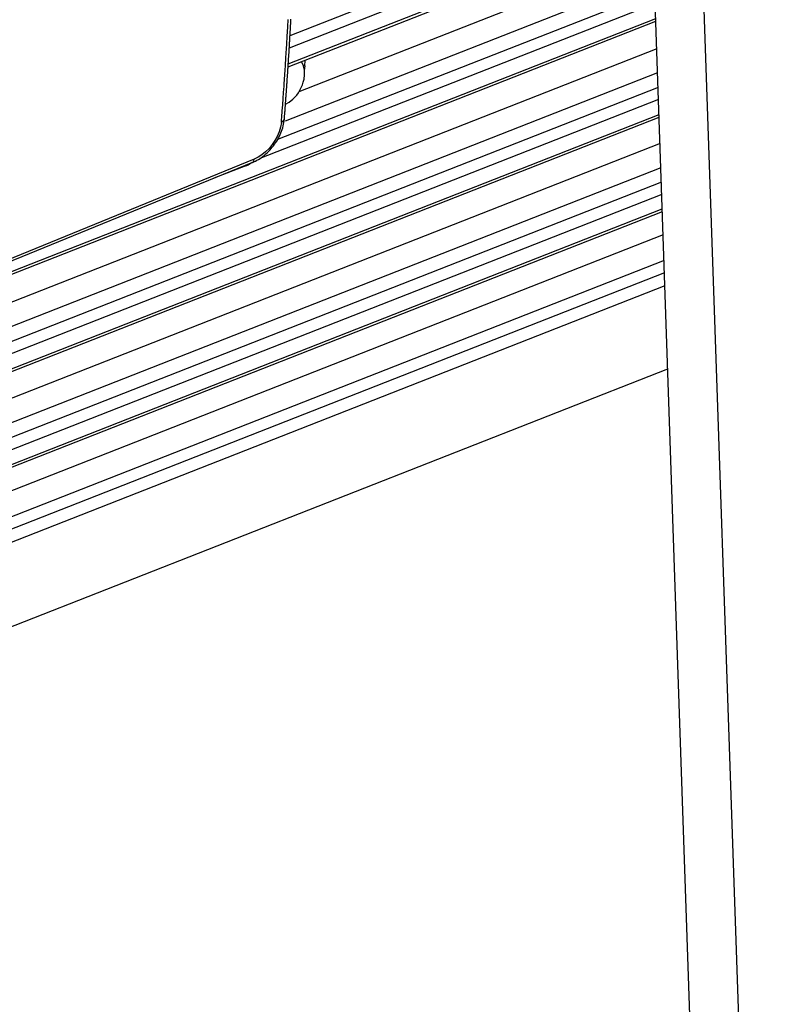
# Model space of a CAD drawing. Units: inches. Extents: x 12 to 408, y 5 to 292.
# Drawn here: x 345 to 356, y 212 to 226 of the extents above; entities that cross this region are included whole.
import ezdxf

# ---------------------------------------------------------------- set-up
doc = ezdxf.new("R2010")
doc.units = ezdxf.units.IN
doc.header["$MEASUREMENT"] = 0
doc.layers.add('Layer 1', color=7, linetype='Continuous')

# ---------------------------------------------------------------- blocks, each defined once
blk = doc.blocks.new('block 32')
at = {"layer": 'Layer 1', "color": 250, "lineweight": 25}
for points in [[(354.969, 197.019), (353.745, 232.696)], [(355.675, 196.62), (354.45, 232.297)], [(353.929, 227.326), (348.793, 225.31)], [(353.935, 227.16), (348.783, 225.137)], [(348.766, 224.868), (353.944, 226.901)], [(348.769, 224.913), (353.942, 226.944)], [(353.958, 226.493), (348.92, 224.515)], [(353.969, 226.158), (348.724, 224.099)], [(348.776, 225.029), (348.777, 225.041), (348.778, 225.053), (348.779, 225.065), (348.779, 225.077), (348.78, 225.089), (348.781, 225.101), (348.782, 225.113), (348.782, 225.126), (348.783, 225.138), (348.784, 225.15), (348.785, 225.162), (348.785, 225.174), (348.786, 225.186), (348.787, 225.198), (348.787, 225.21), (348.788, 225.222), (348.789, 225.234), (348.79, 225.247), (348.79, 225.259), (348.791, 225.271), (348.792, 225.283), (348.792, 225.295), (348.793, 225.307), (348.794, 225.319), (348.795, 225.331), (348.795, 225.344), (348.796, 225.356), (348.797, 225.368), (348.797, 225.38), (348.798, 225.392), (348.799, 225.404), (348.8, 225.416), (348.8, 225.428), (348.801, 225.44), (348.802, 225.453), (348.802, 225.465), (348.803, 225.477), (348.804, 225.489), (348.804, 225.501), (348.805, 225.513), (348.806, 225.525), (348.806, 225.537), (348.807, 225.549)], [(348.671, 224.081), (348.672, 224.103), (348.674, 224.125), (348.676, 224.147), (348.677, 224.169), (348.679, 224.19), (348.681, 224.212), (348.682, 224.234), (348.684, 224.256), (348.686, 224.278), (348.687, 224.299), (348.689, 224.321), (348.69, 224.343), (348.692, 224.365), (348.694, 224.387), (348.695, 224.409), (348.697, 224.43), (348.698, 224.452), (348.7, 224.474), (348.701, 224.496), (348.703, 224.518), (348.704, 224.54), (348.706, 224.561), (348.708, 224.583), (348.709, 224.605), (348.711, 224.627), (348.712, 224.649), (348.714, 224.671), (348.715, 224.692), (348.716, 224.714), (348.718, 224.736), (348.719, 224.758), (348.721, 224.78), (348.722, 224.802), (348.724, 224.823), (348.725, 224.845), (348.727, 224.867), (348.728, 224.889), (348.729, 224.911), (348.731, 224.933), (348.732, 224.954), (348.734, 224.976), (348.735, 224.998), (348.736, 225.02), (348.738, 225.042), (348.739, 225.064), (348.74, 225.086), (348.742, 225.107), (348.743, 225.129), (348.744, 225.151), (348.746, 225.173), (348.747, 225.195), (348.748, 225.217), (348.75, 225.238), (348.751, 225.26), (348.752, 225.282), (348.754, 225.304), (348.755, 225.326), (348.756, 225.348), (348.757, 225.369), (348.759, 225.391), (348.76, 225.413), (348.761, 225.435), (348.762, 225.457), (348.763, 225.479), (348.765, 225.501), (348.766, 225.522), (348.767, 225.544)], [(353.977, 225.94), (348.616, 223.836)], [(353.983, 225.772), (348.362, 223.566)], [(335.567, 218.285), (353.991, 225.518)], [(335.595, 218.338), (353.99, 225.559)], [(354.005, 225.126), (335.345, 217.801)], [(348.713, 224.127), (348.714, 224.136), (348.714, 224.146), (348.715, 224.156), (348.716, 224.165), (348.717, 224.175), (348.717, 224.185), (348.718, 224.195), (348.719, 224.204), (348.72, 224.214), (348.72, 224.224), (348.721, 224.233), (348.722, 224.243), (348.723, 224.253), (348.723, 224.262), (348.724, 224.272), (348.725, 224.282), (348.725, 224.291), (348.726, 224.301), (348.727, 224.311), (348.728, 224.321), (348.728, 224.33), (348.729, 224.34), (348.73, 224.35), (348.73, 224.359), (348.731, 224.369), (348.732, 224.379), (348.733, 224.388), (348.733, 224.398), (348.734, 224.408), (348.735, 224.418), (348.735, 224.427), (348.736, 224.437), (348.737, 224.447), (348.738, 224.456), (348.738, 224.466), (348.739, 224.476), (348.74, 224.485), (348.74, 224.495), (348.741, 224.505), (348.742, 224.514), (348.742, 224.524), (348.743, 224.534), (348.744, 224.544), (348.744, 224.553), (348.745, 224.563), (348.746, 224.573), (348.746, 224.582), (348.747, 224.592), (348.748, 224.602), (348.749, 224.612), (348.749, 224.621), (348.75, 224.631), (348.751, 224.641), (348.751, 224.65), (348.752, 224.66), (348.753, 224.67), (348.753, 224.679), (348.754, 224.689), (348.755, 224.699), (348.755, 224.708), (348.756, 224.718), (348.757, 224.728), (348.757, 224.738), (348.758, 224.747), (348.758, 224.757), (348.759, 224.767), (348.76, 224.776), (348.76, 224.786), (348.761, 224.796), (348.762, 224.805), (348.762, 224.815), (348.763, 224.825), (348.764, 224.835), (348.764, 224.844), (348.765, 224.854), (348.766, 224.864), (348.766, 224.873), (348.767, 224.883), (348.768, 224.893), (348.768, 224.903), (348.769, 224.912), (348.769, 224.922), (348.77, 224.932), (348.771, 224.941), (348.771, 224.951), (348.772, 224.961), (348.773, 224.97), (348.773, 224.98), (348.774, 224.99), (348.774, 225), (348.775, 225.009), (348.776, 225.019), (348.776, 225.029)], [(348.992, 224.694), (349, 224.758), (348.998, 224.822), (348.985, 224.886), (348.957, 224.944)], [(349.005, 224.883), (349.007, 224.962)], [(354.016, 224.787), (335.318, 217.447)], [(348.998, 224.818), (349.007, 224.883)], [(348.831, 224.409), (348.86, 224.438), (348.888, 224.469), (348.912, 224.503), (348.934, 224.538), (348.953, 224.575), (348.969, 224.614), (348.982, 224.653), (348.992, 224.694)], [(354.024, 224.575), (335.456, 217.286)], [(354.03, 224.405), (335.517, 217.138)], [(348.729, 224.339), (348.782, 224.37), (348.831, 224.409)], [(335.484, 216.912), (354.037, 224.195)], [(335.455, 216.861), (354.038, 224.156)], [(348.671, 224.081), (348.66, 224.013), (348.64, 223.946), (348.613, 223.883), (348.579, 223.822), (348.54, 223.765), (348.495, 223.712), (348.446, 223.664), (348.392, 223.62)], [(348.671, 224.081), (348.713, 224.127)], [(348.69, 224.006), (348.697, 224.03), (348.703, 224.055), (348.707, 224.079), (348.711, 224.103), (348.713, 224.127)], [(348.258, 223.51), (348.28, 223.52), (348.302, 223.531), (348.324, 223.543), (348.346, 223.555), (348.367, 223.569), (348.388, 223.584), (348.409, 223.599), (348.43, 223.616), (348.45, 223.633), (348.469, 223.651), (348.488, 223.669), (348.506, 223.688), (348.524, 223.708), (348.541, 223.729), (348.558, 223.75), (348.574, 223.771), (348.589, 223.793), (348.604, 223.816), (348.618, 223.839), (348.631, 223.862), (348.643, 223.885), (348.654, 223.909), (348.665, 223.933), (348.674, 223.957), (348.683, 223.981), (348.69, 224.006)], [(354.051, 223.78), (335.229, 216.391)], [(348.258, 223.51), (340.196, 220.215)], [(348.286, 223.561), (340.224, 220.265)], [(348.2, 223.48), (348.254, 223.516)], [(348.258, 223.51), (348.279, 223.532)], [(348.279, 223.532), (348.286, 223.561)], [(348.392, 223.62), (348.341, 223.588), (348.286, 223.561)], [(354.063, 223.438), (335.194, 216.03)], [(348.167, 223.466), (347.713, 223.288)], [(348.167, 223.466), (348.2, 223.48)], [(348.167, 223.466), (348.183, 223.479)], [(354.07, 223.23), (335.328, 215.873)], [(354.076, 223.059), (335.389, 215.723)], [(335.322, 215.449), (354.084, 222.815)], [(335.35, 215.498), (354.083, 222.852)], [(354.096, 222.482), (335.093, 215.022)], [(354.108, 222.12), (335.043, 214.636)], [(354.114, 221.946), (335.145, 214.5)], [(354.12, 221.761), (335.204, 214.335)], [(332.208, 211.963), (354.161, 220.581)]]:
    blk.add_lwpolyline(points, dxfattribs=at)

msp = doc.modelspace()

# ---------------------------------------------------------------- block references
at = {"layer": 'Layer 1'}
msp.add_blockref('block 32', (0, 0), dxfattribs=at)

doc.saveas('drawing.dxf')
